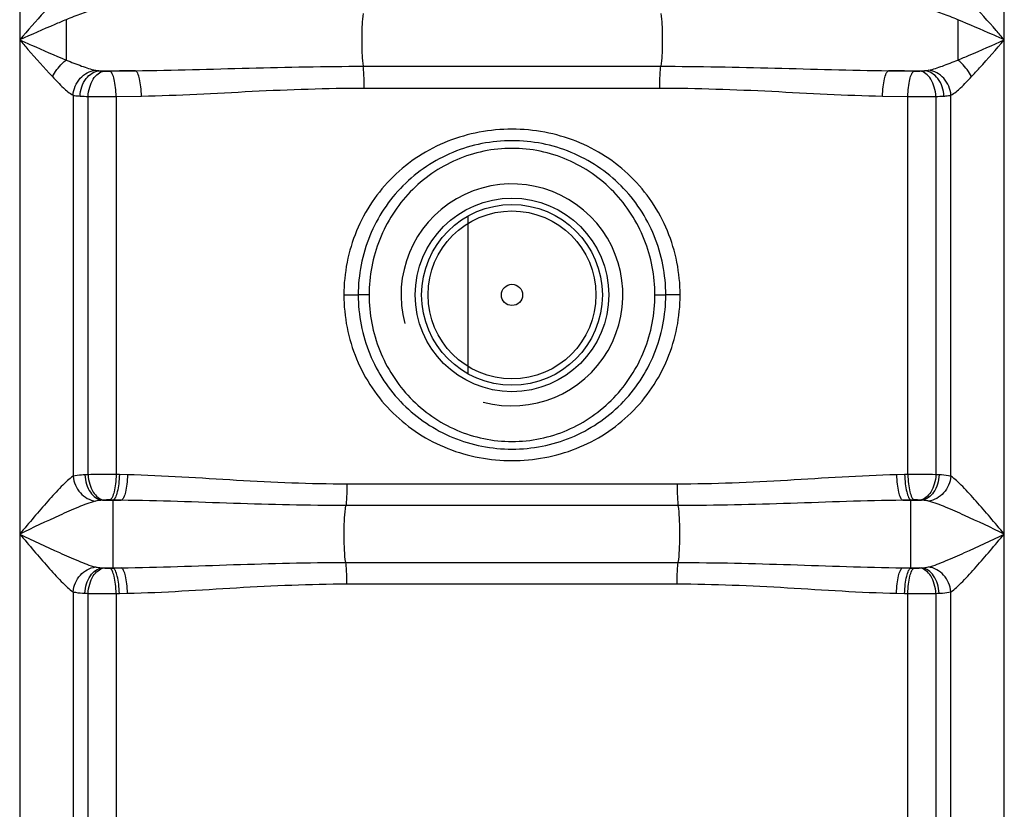
# Model space of a CAD drawing. Units: millimetres. Extents: x -2236 to 3538, y -273 to 3422.
# Drawn here: x -915 to -606, y 2269 to 2517 of the extents above; entities that cross this region are included whole.
import ezdxf

# ---------------------------------------------------------------- set-up
doc = ezdxf.new("R2010")
doc.units = ezdxf.units.MM
doc.header["$LTSCALE"] = 46.255
doc.layers.get('0').update_dxf_attribs({"linetype": 'CONTINUOUS'})
doc.layers.add('03___PRT_ALL_CURVES', color=7, linetype='CONTINUOUS')

msp = doc.modelspace()

# ---------------------------------------------------------------- linework, layer by layer
at = {"color": 9, "linetype": 'Continuous'}
for p, q in [((-605.836, 1799), (-605.836, 2780.421)), ((-914.768, 2773.968), (-914.768, 1799)), ((-620.415, 2516.966), (-620.415, 2504.319)), ((-889.691, 2500.975), (-878.421, 2500.975)), ((-807.024, 2502.353), (-713.58, 2502.353)), ((-642.183, 2500.975), (-630.913, 2500.975)), ((-898.035, 2493.278), (-898.029, 2373.751)), ((-806.668, 2495.519), (-713.936, 2495.519)), ((-622.572, 2373.75), (-622.568, 2493.278)), ((-893.289, 2374.258), (-893.288, 2492.879)), ((-884.496, 2492.844), (-876.575, 2493.006)), ((-884.496, 2492.844), (-884.496, 2374.292)), ((-644.029, 2493.006), (-636.108, 2492.844)), ((-636.108, 2374.292), (-636.108, 2492.844)), ((-627.315, 2492.879), (-627.316, 2374.258)), ((-813.053, 2430.643), (-808.552, 2430.643)), ((-805.129, 2430.643), (-808.552, 2430.644)), ((-715.474, 2430.643), (-712.052, 2430.641)), ((-707.551, 2430.643), (-712.052, 2430.643)), ((-883.504, 2374.269), (-884.496, 2374.292)), ((-880.954, 2374.213), (-883.504, 2374.269)), ((-637.1, 2374.269), (-639.65, 2374.213)), ((-636.108, 2374.292), (-637.1, 2374.269)), ((-708.513, 2371.284), (-812.09, 2371.284)), ((-888.834, 2366.243), (-882.882, 2366.243)), ((-885.475, 2366.3), (-886.483, 2366.322)), ((-885.475, 2344.986), (-885.475, 2366.3)), ((-708.136, 2364.571), (-812.454, 2364.571)), ((-637.722, 2366.243), (-631.769, 2366.243)), ((-634.121, 2366.322), (-635.129, 2366.3)), ((-635.129, 2344.986), (-635.129, 2366.3)), ((-888.834, 2345.042), (-882.882, 2345.042)), ((-886.483, 2344.963), (-885.475, 2344.986)), ((-812.468, 2346.714), (-708.136, 2346.714)), ((-637.722, 2345.042), (-631.769, 2345.042)), ((-635.129, 2344.986), (-634.121, 2344.963)), ((-812.09, 2340.001), (-708.513, 2340.001)), ((-898.035, 2337.536), (-898.035, 1799)), ((-884.496, 2336.993), (-883.504, 2337.016)), ((-884.496, 2336.993), (-884.496, 2139.299)), ((-883.504, 2337.016), (-880.954, 2337.073)), ((-639.65, 2337.073), (-637.1, 2337.016)), ((-637.1, 2337.016), (-636.108, 2336.993)), ((-636.108, 2139.299), (-636.108, 2336.993)), ((-622.569, 1799), (-622.572, 2337.535))]:
    msp.add_line(p, q, dxfattribs=at)
at = {"color": 7, "linetype": 'Continuous'}
for p, q in [((-893.227, 2117.728), (-893.288, 2337.027)), ((-627.315, 2337.027), (-627.376, 2117.728))]:
    msp.add_line(p, q, dxfattribs=at)
at = {"color": 9, "linetype": 'Continuous'}
for radius in [30.349, 26.35]:
    msp.add_circle((-760.302, 2430.643), radius, dxfattribs=at)
at = {"color": 7, "linetype": 'Continuous'}
for radius in [28.35, 3.329]:
    msp.add_circle((-760.302, 2430.643), radius, dxfattribs=at)
at = {"color": 9, "linetype": 'Continuous'}
for centre, radius, start, end in [((5117.446, 2515.489), 6017.634, 179.9859355, 180.1063923), ((-809.345, -1132.381), 3634.013, 91.089154, 91.216148), ((-711.259, -1132.369), 3634.001, 88.783852, 88.910846), ((-887.983, 2623.629), 130.858, 266.57353, 267.67647), ((-886.985, 2962.689), 469.852, 269.23137, 270.30361), ((-633.246, 2636.074), 143.317, 272.3717, 273.37849), ((-886.707, 2214.071), 160.322, 92.35289, 92.71905), ((-633.511, 1905.245), 469.054, 89.24318, 90.31723), ((-633.902, 2213.957), 160.436, 87.28104, 87.6472), ((-884.432, 2312.596), 53.828, 94.05797, 94.69103), ((-636.172, 2312.595), 53.828, 85.30897, 85.94203), ((-884.416, 2398.905), 54.044, 265.31023, 265.94076), ((-636.187, 2398.89), 54.029, 274.05915, 274.68985), ((-886.701, 2497.354), 160.462, 267.28107, 267.64717), ((-887.093, 2806.04), 469.054, 269.24318, 270.31723), ((-633.874, 2496.709), 159.817, 272.35231, 272.71963)]:
    msp.add_arc(centre, radius, start, end, dxfattribs=at)
at = {"color": 7, "linetype": 'Continuous'}
msp.add_arc((-760.302, 2430.643), 34.805, 255, 195, dxfattribs=at)
at = {"color": 9, "linetype": 'Continuous'}
for points, knots in [([(-904.508, 2522.179), (-905.358, 2521.277), (-908.836, 2517.483), (-912.208, 2513.594), (-914.768, 2510.643)], [0, 0, 0, 0, 0.2407303, 1, 1, 1, 1]), ([(-605.836, 2510.643), (-606.7, 2511.638), (-610.078, 2515.52), (-613.47, 2519.393), (-616.095, 2522.179)], [0, 0, 0, 0, 0.2561285, 1, 1, 1, 1]), ([(-890.975, 2520.161), (-892.466, 2519.855), (-895.56, 2518.805), (-898.585, 2517.618), (-900.189, 2516.966)], [0, 0, 0, 0, 0.4677454, 1, 1, 1, 1]), ([(-807.024, 2518.932), (-807.202, 2517.763), (-807.391, 2514.995), (-807.494, 2510.643), (-807.391, 2506.29), (-807.202, 2503.523), (-807.024, 2502.353)], [0, 0, 0, 0, 0.213714, 0.4999998, 0.7862856, 1, 1, 1, 1]), ([(-713.58, 2518.932), (-713.401, 2517.763), (-713.213, 2514.995), (-713.11, 2510.643), (-713.213, 2506.29), (-713.401, 2503.523), (-713.58, 2502.353)], [0, 0, 0, 0, 0.2137141, 0.5, 0.7862859, 1, 1, 1, 1]), ([(-620.415, 2516.966), (-622.019, 2517.619), (-625.044, 2518.803), (-628.138, 2519.856), (-629.629, 2520.161)], [0, 0, 0, 0, 0.5322247, 1, 1, 1, 1]), ([(-900.189, 2516.966), (-901.388, 2516.475), (-906.272, 2514.422), (-911.11, 2512.263), (-914.768, 2510.643)], [0, 0, 0, 0, 0.244684, 1, 1, 1, 1]), ([(-605.836, 2510.643), (-607.063, 2511.187), (-611.905, 2513.336), (-616.756, 2515.468), (-620.415, 2516.966)], [0, 0, 0, 0, 0.2535162, 1, 1, 1, 1]), ([(-914.768, 2510.643), (-913.905, 2509.647), (-910.526, 2505.766), (-907.134, 2501.892), (-904.508, 2499.106)], [0, 0, 0, 0, 0.2560513, 1, 1, 1, 1]), ([(-914.768, 2510.643), (-913.54, 2510.098), (-908.695, 2507.948), (-903.84, 2505.815), (-900.178, 2504.315)], [0, 0, 0, 0, 0.2534779, 1, 1, 1, 1]), ([(-620.415, 2504.319), (-619.216, 2504.81), (-614.333, 2506.865), (-609.493, 2509.019), (-605.836, 2510.643)], [0, 0, 0, 0, 0.2446917, 1, 1, 1, 1]), ([(-616.095, 2499.106), (-615.246, 2500.008), (-611.768, 2503.802), (-608.399, 2507.693), (-605.836, 2510.643)], [0, 0, 0, 0, 0.2407412, 1, 1, 1, 1]), ([(-904.508, 2499.106), (-903.702, 2500.631), (-902.318, 2502.488), (-900.617, 2503.989), (-900.189, 2504.319)], [0, 0, 0, 0, 0.7613627, 1, 1, 1, 1]), ([(-900.178, 2504.315), (-898.576, 2503.663), (-895.554, 2502.479), (-892.464, 2501.429), (-890.975, 2501.124)], [0, 0, 0, 0, 0.5324539, 1, 1, 1, 1]), ([(-629.629, 2501.124), (-628.138, 2501.43), (-625.044, 2502.481), (-622.019, 2503.666), (-620.415, 2504.319)], [0, 0, 0, 0, 0.4676724, 1, 1, 1, 1]), ([(-616.095, 2499.106), (-616.902, 2500.631), (-618.286, 2502.488), (-619.987, 2503.989), (-620.415, 2504.319)], [0, 0, 0, 0, 0.7613626, 1, 1, 1, 1]), ([(-898.035, 2493.278), (-897.875, 2495.199), (-896.353, 2498.918), (-892.768, 2500.943), (-890.975, 2501.124)], [0, 0, 0, 0, 0.516874, 1, 1, 1, 1]), ([(-895.804, 2493.006), (-895.72, 2494.94), (-894.664, 2498.577), (-891.315, 2500.857), (-889.691, 2500.975)], [0, 0, 0, 0, 0.5432031, 1, 1, 1, 1]), ([(-893.288, 2492.879), (-893.245, 2493.868), (-892.924, 2495.783), (-891.682, 2498.844), (-889.65, 2500.699), (-888.233, 2500.849)], [0, 0, 0, 0, 0.2966534, 0.5727751, 1, 1, 1, 1]), ([(-888.233, 2500.849), (-888.102, 2500.839), (-887.516, 2500.808), (-886.929, 2500.803), (-886.473, 2500.813)], [0, 0, 0, 0, 0.2236283, 1, 1, 1, 1]), ([(-884.496, 2492.844), (-884.515, 2493.812), (-884.629, 2495.623), (-885.032, 2498.065), (-885.551, 2499.765), (-886.136, 2500.698), (-886.473, 2500.813)], [0, 0, 0, 0, 0.3459786, 0.6494115, 0.8725558, 1, 1, 1, 1]), ([(-878.421, 2500.975), (-866.535, 2501.099), (-842.743, 2501.879), (-818.942, 2502.353), (-807.024, 2502.353)], [0, 0, 0, 0, 0.4993298, 1, 1, 1, 1]), ([(-876.575, 2493.006), (-876.593, 2493.974), (-876.699, 2495.782), (-877.072, 2498.224), (-877.557, 2499.91), (-878.095, 2500.856), (-878.421, 2500.975)], [0, 0, 0, 0, 0.3478678, 0.6524923, 0.8754133, 1, 1, 1, 1]), ([(-806.668, 2495.519), (-806.668, 2496.194), (-806.702, 2498.474), (-806.782, 2500.764), (-807.024, 2502.353)], [0, 0, 0, 0, 0.2958081, 1, 1, 1, 1]), ([(-713.936, 2495.519), (-713.936, 2496.194), (-713.902, 2498.474), (-713.822, 2500.764), (-713.58, 2502.353)], [0, 0, 0, 0, 0.2958081, 1, 1, 1, 1]), ([(-713.58, 2502.353), (-701.662, 2502.352), (-677.861, 2501.879), (-654.068, 2501.099), (-642.183, 2500.975)], [0, 0, 0, 0, 0.5006702, 1, 1, 1, 1]), ([(-644.029, 2493.006), (-644.011, 2493.974), (-643.905, 2495.782), (-643.532, 2498.224), (-643.047, 2499.91), (-642.509, 2500.856), (-642.183, 2500.975)], [0, 0, 0, 0, 0.3478676, 0.6524921, 0.8754132, 1, 1, 1, 1]), ([(-636.108, 2492.844), (-636.089, 2493.812), (-635.975, 2495.623), (-635.572, 2498.065), (-635.052, 2499.765), (-634.468, 2500.698), (-634.13, 2500.813)], [0, 0, 0, 0, 0.3459785, 0.6494114, 0.8725557, 1, 1, 1, 1]), ([(-634.13, 2500.813), (-633.675, 2500.803), (-633.088, 2500.808), (-632.502, 2500.839), (-632.371, 2500.849)], [0, 0, 0, 0, 0.776433, 1, 1, 1, 1]), ([(-627.316, 2492.879), (-627.359, 2493.868), (-627.68, 2495.783), (-628.922, 2498.844), (-630.954, 2500.699), (-632.371, 2500.849)], [0, 0, 0, 0, 0.2966534, 0.5727751, 1, 1, 1, 1]), ([(-624.8, 2493.006), (-624.884, 2494.94), (-625.94, 2498.577), (-629.289, 2500.857), (-630.913, 2500.975)], [0, 0, 0, 0, 0.5432029, 1, 1, 1, 1]), ([(-622.569, 2493.278), (-622.729, 2495.199), (-624.251, 2498.918), (-627.836, 2500.943), (-629.629, 2501.124)], [0, 0, 0, 0, 0.5168734, 1, 1, 1, 1]), ([(-904.508, 2499.106), (-903.388, 2497.916), (-901.356, 2495.857), (-899.163, 2493.873), (-898.035, 2493.278)], [0, 0, 0, 0, 0.5618275, 1, 1, 1, 1]), ([(-622.568, 2493.278), (-621.44, 2493.874), (-619.247, 2495.858), (-617.216, 2497.917), (-616.095, 2499.106)], [0, 0, 0, 0, 0.4384143, 1, 1, 1, 1]), ([(-898.035, 2493.278), (-897.872, 2493.243), (-897.135, 2493.107), (-896.386, 2493.041), (-895.804, 2493.006)], [0, 0, 0, 0, 0.2224754, 1, 1, 1, 1]), ([(-876.575, 2493.006), (-864.986, 2493.229), (-841.706, 2494.648), (-818.395, 2495.518), (-806.668, 2495.519)], [0, 0, 0, 0, 0.4970872, 1, 1, 1, 1]), ([(-713.936, 2495.519), (-702.209, 2495.518), (-678.898, 2494.648), (-655.618, 2493.229), (-644.029, 2493.006)], [0, 0, 0, 0, 0.5029129, 1, 1, 1, 1]), ([(-624.8, 2493.006), (-624.592, 2493.018), (-623.845, 2493.072), (-623.098, 2493.164), (-622.568, 2493.278)], [0, 0, 0, 0, 0.2773886, 1, 1, 1, 1]), ([(-636.108, 2492.844), (-635.339, 2492.84), (-632.408, 2492.835), (-629.477, 2492.848), (-627.315, 2492.879)], [0, 0, 0, 0, 0.2624387, 1, 1, 1, 1]), ([(-707.551, 2430.643), (-707.544, 2437.471), (-710.254, 2451.274), (-721.986, 2468.71), (-739.687, 2480.083), (-760.302, 2483.882), (-780.917, 2480.083), (-798.618, 2468.71), (-810.35, 2451.274), (-813.06, 2437.471), (-813.053, 2430.643)], [0, 0, 0, 0, 0.1250561, 0.2499596, 0.3748776, 0.4999999, 0.6251223, 0.7500403, 0.8749438, 1, 1, 1, 1]), ([(-712.052, 2430.643), (-712.046, 2436.934), (-714.521, 2449.65), (-725.192, 2465.788), (-741.314, 2476.536), (-760.302, 2480.253), (-779.29, 2476.535), (-795.412, 2465.788), (-806.083, 2449.65), (-808.558, 2436.934), (-808.552, 2430.643)], [0, 0, 0, 0, 0.1250448, 0.2500128, 0.3749924, 0.5, 0.6250077, 0.7499864, 0.8749549, 1, 1, 1, 1]), ([(-715.474, 2430.643), (-715.47, 2436.55), (-717.738, 2448.485), (-727.538, 2463.759), (-742.471, 2474.152), (-760.302, 2477.844), (-778.133, 2474.152), (-793.066, 2463.759), (-802.865, 2448.485), (-805.134, 2436.55), (-805.129, 2430.643)], [0, 0, 0, 0, 0.1250442, 0.2500392, 0.3750304, 0.5000005, 0.6249704, 0.7499604, 0.8749558, 1, 1, 1, 1]), ([(-813.053, 2430.643), (-813.06, 2423.814), (-810.35, 2410.011), (-798.618, 2392.575), (-780.917, 2381.202), (-760.302, 2377.404), (-739.687, 2381.202), (-721.986, 2392.575), (-710.254, 2410.011), (-707.544, 2423.814), (-707.551, 2430.643)], [0, 0, 0, 0, 0.1250561, 0.2499596, 0.3748776, 0.4999999, 0.6251223, 0.7500403, 0.8749438, 1, 1, 1, 1]), ([(-808.552, 2430.643), (-808.558, 2424.351), (-806.083, 2411.635), (-795.412, 2395.497), (-779.29, 2384.75), (-760.302, 2381.032), (-741.314, 2384.75), (-725.192, 2395.497), (-714.521, 2411.635), (-712.046, 2424.351), (-712.052, 2430.643)], [0, 0, 0, 0, 0.1250448, 0.2500128, 0.3749924, 0.5, 0.6250077, 0.7499864, 0.8749549, 1, 1, 1, 1]), ([(-805.129, 2430.643), (-805.134, 2424.735), (-802.865, 2412.8), (-793.066, 2397.526), (-778.133, 2387.133), (-760.302, 2383.441), (-742.471, 2387.134), (-727.538, 2397.526), (-717.739, 2412.8), (-715.47, 2424.735), (-715.474, 2430.643)], [0, 0, 0, 0, 0.1250442, 0.2500392, 0.3750304, 0.5000005, 0.6249704, 0.7499604, 0.8749558, 1, 1, 1, 1]), ([(-898.029, 2373.755), (-898.647, 2373.357), (-899.905, 2372.295), (-902.552, 2369.704), (-906.046, 2365.84), (-910.359, 2360.85), (-913.286, 2357.395), (-914.768, 2355.643)], [0, 0, 0, 0, 0.0892831, 0.198896, 0.450066, 0.7213235, 1, 1, 1, 1]), ([(-898.037, 2373.749), (-897.843, 2371.858), (-896.275, 2368.219), (-892.767, 2366.2), (-890.99, 2365.98)], [0, 0, 0, 0, 0.5149231, 1, 1, 1, 1]), ([(-894.313, 2374.213), (-894.671, 2374.196), (-895.917, 2374.119), (-897.168, 2373.977), (-898.029, 2373.751)], [0, 0, 0, 0, 0.28713, 1, 1, 1, 1]), ([(-894.313, 2374.213), (-894.269, 2373.22), (-893.925, 2371.29), (-892.541, 2368.164), (-890.333, 2366.382), (-888.834, 2366.243)], [0, 0, 0, 0, 0.2893143, 0.5615825, 1, 1, 1, 1]), ([(-884.496, 2374.292), (-885.265, 2374.295), (-888.196, 2374.302), (-891.127, 2374.289), (-893.289, 2374.258)], [0, 0, 0, 0, 0.2624387, 1, 1, 1, 1]), ([(-893.288, 2374.258), (-893.246, 2373.27), (-892.926, 2371.355), (-891.687, 2368.295), (-889.658, 2366.44), (-888.241, 2366.288)], [0, 0, 0, 0, 0.2966558, 0.5727614, 1, 1, 1, 1]), ([(-884.496, 2374.292), (-884.516, 2373.323), (-884.633, 2371.512), (-885.038, 2369.069), (-885.56, 2367.37), (-886.145, 2366.437), (-886.483, 2366.322)], [0, 0, 0, 0, 0.3459643, 0.6494036, 0.8725573, 1, 1, 1, 1]), ([(-883.504, 2374.269), (-883.524, 2373.3), (-883.639, 2371.49), (-884.041, 2369.047), (-884.559, 2367.349), (-885.138, 2366.415), (-885.475, 2366.3)], [0, 0, 0, 0, 0.3462033, 0.6497938, 0.8729188, 1, 1, 1, 1]), ([(-880.954, 2374.213), (-880.973, 2373.244), (-881.086, 2371.434), (-881.478, 2368.992), (-881.985, 2367.298), (-882.549, 2366.359), (-882.882, 2366.243)], [0, 0, 0, 0, 0.3468165, 0.6507918, 0.8738424, 1, 1, 1, 1]), ([(-812.09, 2371.284), (-823.648, 2371.284), (-846.614, 2372.321), (-869.539, 2373.964), (-880.954, 2374.213)], [0, 0, 0, 0, 0.5030455, 1, 1, 1, 1]), ([(-639.65, 2374.213), (-651.065, 2373.964), (-673.99, 2372.32), (-696.955, 2371.285), (-708.513, 2371.284)], [0, 0, 0, 0, 0.4969547, 1, 1, 1, 1]), ([(-639.65, 2374.213), (-639.63, 2373.244), (-639.518, 2371.434), (-639.126, 2368.992), (-638.619, 2367.298), (-638.055, 2366.359), (-637.722, 2366.243)], [0, 0, 0, 0, 0.3468165, 0.6507917, 0.8738424, 1, 1, 1, 1]), ([(-637.1, 2374.269), (-637.08, 2373.3), (-636.965, 2371.49), (-636.563, 2369.047), (-636.045, 2367.349), (-635.466, 2366.415), (-635.129, 2366.3)], [0, 0, 0, 0, 0.3462034, 0.6497939, 0.8729189, 1, 1, 1, 1]), ([(-636.108, 2374.292), (-636.088, 2373.323), (-635.971, 2371.512), (-635.566, 2369.069), (-635.044, 2367.37), (-634.459, 2366.437), (-634.121, 2366.322)], [0, 0, 0, 0, 0.3459644, 0.6494036, 0.8725574, 1, 1, 1, 1]), ([(-627.316, 2374.258), (-627.358, 2373.27), (-627.678, 2371.355), (-628.917, 2368.295), (-630.946, 2366.44), (-632.362, 2366.288)], [0, 0, 0, 0, 0.296657, 0.5727628, 1, 1, 1, 1]), ([(-626.291, 2374.213), (-626.335, 2373.22), (-626.679, 2371.29), (-628.063, 2368.164), (-630.271, 2366.382), (-631.769, 2366.243)], [0, 0, 0, 0, 0.2893147, 0.5615829, 1, 1, 1, 1]), ([(-622.569, 2373.749), (-622.762, 2371.858), (-624.33, 2368.219), (-627.837, 2366.199), (-629.614, 2365.979)], [0, 0, 0, 0, 0.5149258, 1, 1, 1, 1]), ([(-622.572, 2373.75), (-622.828, 2373.818), (-624.054, 2374.076), (-625.307, 2374.166), (-626.291, 2374.213)], [0, 0, 0, 0, 0.2121275, 1, 1, 1, 1]), ([(-605.836, 2355.643), (-607.317, 2357.394), (-610.244, 2360.849), (-614.555, 2365.838), (-618.049, 2369.701), (-620.696, 2372.292), (-621.954, 2373.354), (-622.572, 2373.752)], [0, 0, 0, 0, 0.2786534, 0.5498928, 0.8010621, 0.9106918, 1, 1, 1, 1]), ([(-812.09, 2371.284), (-812.09, 2370.627), (-812.126, 2368.387), (-812.218, 2366.137), (-812.468, 2364.571)], [0, 0, 0, 0, 0.2928816, 1, 1, 1, 1]), ([(-708.513, 2371.284), (-708.513, 2370.627), (-708.478, 2368.387), (-708.386, 2366.137), (-708.136, 2364.571)], [0, 0, 0, 0, 0.2928816, 1, 1, 1, 1]), ([(-890.99, 2365.979), (-892.822, 2365.502), (-896.616, 2364), (-904.527, 2360.522), (-910.625, 2357.605), (-914.768, 2355.643)], [0, 0, 0, 0, 0.2189187, 0.4698699, 1, 1, 1, 1]), ([(-888.834, 2366.243), (-889.03, 2366.234), (-889.752, 2366.191), (-890.478, 2366.112), (-890.99, 2365.979)], [0, 0, 0, 0, 0.269956, 1, 1, 1, 1]), ([(-886.483, 2366.322), (-886.938, 2366.332), (-887.525, 2366.329), (-888.111, 2366.298), (-888.241, 2366.288)], [0, 0, 0, 0, 0.7764657, 1, 1, 1, 1]), ([(-812.454, 2364.571), (-824.209, 2364.571), (-847.689, 2365.156), (-871.155, 2366.1), (-882.882, 2366.243)], [0, 0, 0, 0, 0.5005799, 1, 1, 1, 1]), ([(-812.468, 2346.714), (-812.672, 2347.987), (-812.896, 2350.967), (-813.012, 2355.643), (-812.9, 2360.318), (-812.667, 2363.3), (-812.454, 2364.571)], [0, 0, 0, 0, 0.2160104, 0.4999604, 0.783909, 1, 1, 1, 1]), ([(-637.722, 2366.243), (-649.447, 2366.1), (-672.908, 2365.156), (-696.383, 2364.572), (-708.136, 2364.571)], [0, 0, 0, 0, 0.4994201, 1, 1, 1, 1]), ([(-708.136, 2346.714), (-707.932, 2347.987), (-707.709, 2350.967), (-707.59, 2355.643), (-707.709, 2360.318), (-707.932, 2363.299), (-708.136, 2364.571)], [0, 0, 0, 0, 0.2160272, 0.5, 0.7839728, 1, 1, 1, 1]), ([(-632.362, 2366.288), (-632.493, 2366.298), (-633.079, 2366.329), (-633.666, 2366.332), (-634.121, 2366.322)], [0, 0, 0, 0, 0.2235957, 1, 1, 1, 1]), ([(-629.614, 2365.979), (-629.774, 2366.02), (-630.485, 2366.165), (-631.21, 2366.217), (-631.769, 2366.243)], [0, 0, 0, 0, 0.227274, 1, 1, 1, 1]), ([(-605.836, 2355.643), (-609.979, 2357.605), (-616.077, 2360.522), (-623.988, 2364), (-627.782, 2365.502), (-629.614, 2365.979)], [0, 0, 0, 0, 0.5301301, 0.7810813, 1, 1, 1, 1]), ([(-914.768, 2355.643), (-913.285, 2353.891), (-910.359, 2350.434), (-906.047, 2345.445), (-902.553, 2341.584), (-899.908, 2338.995), (-898.652, 2337.934), (-898.035, 2337.536)], [0, 0, 0, 0, 0.2788114, 0.5501702, 0.8013128, 0.9108126, 1, 1, 1, 1]), ([(-914.768, 2355.643), (-910.624, 2353.678), (-904.523, 2350.761), (-896.612, 2347.285), (-892.82, 2345.782), (-890.99, 2345.307)], [0, 0, 0, 0, 0.5303231, 0.781305, 1, 1, 1, 1]), ([(-629.614, 2345.307), (-627.782, 2345.783), (-623.988, 2347.285), (-616.077, 2350.763), (-609.979, 2353.68), (-605.836, 2355.643)], [0, 0, 0, 0, 0.2189154, 0.4698693, 1, 1, 1, 1]), ([(-622.572, 2337.533), (-621.954, 2337.932), (-620.696, 2338.993), (-618.049, 2341.584), (-614.555, 2345.447), (-610.244, 2350.437), (-607.317, 2353.891), (-605.836, 2355.643)], [0, 0, 0, 0, 0.089307, 0.1989334, 0.4501068, 0.7213469, 1, 1, 1, 1]), ([(-898.035, 2337.536), (-897.842, 2339.427), (-896.274, 2343.067), (-892.767, 2345.086), (-890.99, 2345.307)], [0, 0, 0, 0, 0.5149258, 1, 1, 1, 1]), ([(-894.313, 2337.073), (-894.269, 2338.065), (-893.925, 2339.995), (-892.541, 2343.122), (-890.333, 2344.904), (-888.834, 2345.042)], [0, 0, 0, 0, 0.2893141, 0.5615823, 1, 1, 1, 1]), ([(-893.288, 2337.027), (-893.246, 2338.015), (-892.926, 2339.93), (-891.687, 2342.99), (-889.658, 2344.846), (-888.241, 2344.997)], [0, 0, 0, 0, 0.296657, 0.5727628, 1, 1, 1, 1]), ([(-890.99, 2345.307), (-890.83, 2345.265), (-890.119, 2345.12), (-889.394, 2345.068), (-888.834, 2345.042)], [0, 0, 0, 0, 0.2272741, 1, 1, 1, 1]), ([(-888.241, 2344.997), (-888.111, 2344.987), (-887.525, 2344.956), (-886.938, 2344.953), (-886.483, 2344.963)], [0, 0, 0, 0, 0.2235957, 1, 1, 1, 1]), ([(-884.496, 2336.993), (-884.516, 2337.962), (-884.633, 2339.774), (-885.038, 2342.216), (-885.56, 2343.916), (-886.145, 2344.849), (-886.483, 2344.963)], [0, 0, 0, 0, 0.3459644, 0.6494036, 0.8725574, 1, 1, 1, 1]), ([(-883.504, 2337.016), (-883.524, 2337.985), (-883.639, 2339.796), (-884.041, 2342.238), (-884.559, 2343.936), (-885.138, 2344.871), (-885.475, 2344.986)], [0, 0, 0, 0, 0.3462033, 0.6497938, 0.8729188, 1, 1, 1, 1]), ([(-882.882, 2345.042), (-871.157, 2345.185), (-847.696, 2346.129), (-824.221, 2346.714), (-812.468, 2346.714)], [0, 0, 0, 0, 0.4994197, 1, 1, 1, 1]), ([(-880.954, 2337.073), (-880.973, 2338.041), (-881.086, 2339.851), (-881.478, 2342.293), (-881.985, 2343.987), (-882.549, 2344.926), (-882.882, 2345.042)], [0, 0, 0, 0, 0.3468176, 0.6507926, 0.8738425, 1, 1, 1, 1]), ([(-812.09, 2340.001), (-812.09, 2340.658), (-812.126, 2342.898), (-812.218, 2345.149), (-812.468, 2346.714)], [0, 0, 0, 0, 0.2928816, 1, 1, 1, 1]), ([(-708.513, 2340.001), (-708.513, 2340.658), (-708.478, 2342.898), (-708.386, 2345.149), (-708.136, 2346.714)], [0, 0, 0, 0, 0.2928816, 1, 1, 1, 1]), ([(-708.136, 2346.714), (-696.383, 2346.713), (-672.908, 2346.129), (-649.447, 2345.185), (-637.722, 2345.042)], [0, 0, 0, 0, 0.5005804, 1, 1, 1, 1]), ([(-639.65, 2337.073), (-639.63, 2338.041), (-639.518, 2339.851), (-639.126, 2342.293), (-638.619, 2343.987), (-638.055, 2344.926), (-637.722, 2345.042)], [0, 0, 0, 0, 0.3468164, 0.6507917, 0.8738424, 1, 1, 1, 1]), ([(-637.1, 2337.016), (-637.08, 2337.985), (-636.965, 2339.796), (-636.563, 2342.238), (-636.045, 2343.936), (-635.466, 2344.871), (-635.129, 2344.986)], [0, 0, 0, 0, 0.3462033, 0.6497938, 0.8729188, 1, 1, 1, 1]), ([(-636.108, 2336.993), (-636.088, 2337.962), (-635.971, 2339.774), (-635.566, 2342.216), (-635.044, 2343.916), (-634.459, 2344.849), (-634.121, 2344.963)], [0, 0, 0, 0, 0.3459643, 0.6494036, 0.8725573, 1, 1, 1, 1]), ([(-634.121, 2344.963), (-633.666, 2344.953), (-633.079, 2344.956), (-632.493, 2344.987), (-632.362, 2344.997)], [0, 0, 0, 0, 0.7764657, 1, 1, 1, 1]), ([(-627.316, 2337.027), (-627.358, 2338.015), (-627.678, 2339.93), (-628.917, 2342.99), (-630.946, 2344.846), (-632.362, 2344.997)], [0, 0, 0, 0, 0.296657, 0.5727628, 1, 1, 1, 1]), ([(-631.769, 2345.042), (-631.574, 2345.051), (-630.852, 2345.094), (-630.126, 2345.174), (-629.614, 2345.307)], [0, 0, 0, 0, 0.270084, 1, 1, 1, 1]), ([(-626.291, 2337.073), (-626.335, 2338.065), (-626.679, 2339.995), (-628.063, 2343.122), (-630.271, 2344.904), (-631.769, 2345.042)], [0, 0, 0, 0, 0.289314, 0.5615821, 1, 1, 1, 1]), ([(-622.567, 2337.536), (-622.761, 2339.427), (-624.329, 2343.066), (-627.837, 2345.085), (-629.614, 2345.306)], [0, 0, 0, 0, 0.514923, 1, 1, 1, 1]), ([(-880.954, 2337.073), (-869.539, 2337.321), (-846.614, 2338.965), (-823.648, 2340), (-812.09, 2340.001)], [0, 0, 0, 0, 0.4969528, 1, 1, 1, 1]), ([(-708.513, 2340.001), (-696.955, 2340), (-673.99, 2338.965), (-651.065, 2337.322), (-639.65, 2337.073)], [0, 0, 0, 0, 0.5030475, 1, 1, 1, 1]), ([(-898.035, 2337.536), (-897.778, 2337.468), (-896.552, 2337.209), (-895.298, 2337.119), (-894.313, 2337.073)], [0, 0, 0, 0, 0.2120751, 1, 1, 1, 1]), ([(-636.108, 2336.993), (-635.339, 2336.99), (-632.408, 2336.984), (-629.477, 2336.997), (-627.315, 2337.027)], [0, 0, 0, 0, 0.2624387, 1, 1, 1, 1]), ([(-626.291, 2337.073), (-625.932, 2337.09), (-624.686, 2337.166), (-623.433, 2337.308), (-622.572, 2337.535)], [0, 0, 0, 0, 0.2873536, 1, 1, 1, 1])]:
    msp.add_open_spline(points, degree=3, knots=knots, dxfattribs=at)
for points in [[(-890.975, 2501.124), (-890.553, 2501.038), (-890.121, 2501), (-889.691, 2500.975)], [(-889.691, 2500.975), (-889.206, 2500.925), (-888.72, 2500.884), (-888.233, 2500.849)], [(-632.371, 2500.849), (-631.884, 2500.884), (-631.398, 2500.925), (-630.913, 2500.975)], [(-630.913, 2500.975), (-630.483, 2501), (-630.051, 2501.038), (-629.629, 2501.124)], [(-882.882, 2366.243), (-883.746, 2366.262), (-884.61, 2366.28), (-885.475, 2366.3)], [(-635.129, 2366.3), (-635.993, 2366.28), (-636.858, 2366.262), (-637.722, 2366.243)], [(-885.475, 2344.986), (-884.61, 2345.005), (-883.746, 2345.024), (-882.882, 2345.042)], [(-637.722, 2345.042), (-636.858, 2345.024), (-635.993, 2345.005), (-635.129, 2344.986)]]:
    msp.add_open_spline(points, degree=3, dxfattribs=at)
at = {"layer": '03___PRT_ALL_CURVES', "color": 7, "linetype": 'Continuous'}
msp.add_line((-774.052, 2405.921), (-774.052, 2455.364), dxfattribs=at)

doc.saveas('drawing.dxf')
